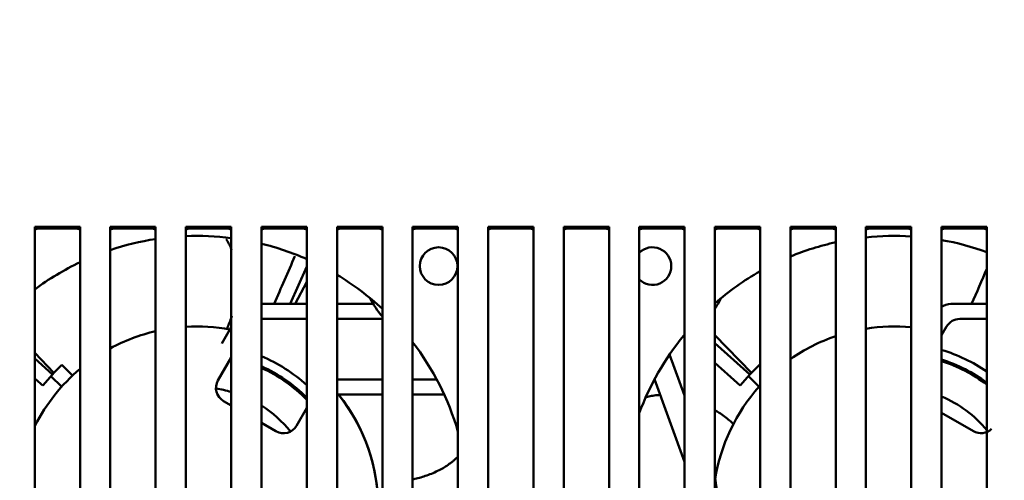
# Model space of a CAD drawing. Units: millimetres. Extents: x 141 to 1402, y -264 to 781.
# Drawn here: x 888 to 954, y 469 to 499 of the extents above; entities that cross this region are included whole.
import ezdxf
from ezdxf.lldxf.tags import DXFTag

# ---------------------------------------------------------------- set-up
doc = ezdxf.new("R2010")
doc.units = ezdxf.units.MM
for name, color, linetype in [('00-00-0000_-_SPO', 7, 'Continuous'), ('24-14-1279_-_ZAH', 7, 'Continuous'), ('27-17-1794_-_CHL', 7, 'Continuous'), ('UCHYT_NA_VENTILA', 7, 'Continuous'), ('VENTILATOR_TYP_4', 7, 'Continuous')]:
    doc.layers.add(name, color=color, linetype=linetype)
tags = doc.linetypes.add('CENTER2', pattern=[28.575, 19.05, -3.175, 3.175, -3.175]).pattern_tags.tags
tags[10:11] = [DXFTag(74, 4), DXFTag(75, 0), DXFTag(340, '0'), DXFTag(46, 0.0), DXFTag(50, 0.0), DXFTag(44, 0.0), DXFTag(45, 0.0)]
tags[8:9] = [DXFTag(74, 4), DXFTag(75, 0), DXFTag(340, '0'), DXFTag(46, 0.0), DXFTag(50, 0.0), DXFTag(44, 0.0), DXFTag(45, 0.0)]
tags[6:7] = [DXFTag(74, 4), DXFTag(75, 0), DXFTag(340, '0'), DXFTag(46, 0.0), DXFTag(50, 0.0), DXFTag(44, 0.0), DXFTag(45, 0.0)]
tags[4:5] = [DXFTag(74, 4), DXFTag(75, 0), DXFTag(340, '0'), DXFTag(46, 0.0), DXFTag(50, 0.0), DXFTag(44, 0.0), DXFTag(45, 0.0)]
doc.dimstyles.new('ISO-25', dxfattribs={"dimtxt": 6, "dimasz": 4, "dimexe": 1.25, "dimexo": 0.625, "dimtad": 1, "dimtxsty": 'Standard', "dimcen": 2.5, "dimadec": 0, "dimazin": 0, "dimtfac": 1, "dimtmove": 0, "dimatfit": 3, "dimfxl": 0, "dimarcsym": 0})

# ---------------------------------------------------------------- blocks, each defined once
blk = doc.blocks.new('*D233')
at = {"color": 0, "lineweight": -2}
for p, q in [((994.833, 743.266), (719.774, 743.266)), ((721.024, 437.365), (721.024, 739.266)), ((861.944, 433.365), (719.774, 433.365))]:
    blk.add_line(p, q, dxfattribs=at)
at = {"color": 0}
for points in [[(721.69, 739.266), (720.357, 739.266), (721.024, 743.266)], [(720.357, 437.365), (721.69, 437.365), (721.024, 433.365)]]:
    blk.add_solid(points, dxfattribs=at)
at = {"layer": 'Defpoints', "color": 0}
for p in [(721.024, 743.266), (995.458, 743.266), (862.569, 433.365)]:
    blk.add_point(p, dxfattribs=at)
at = {"color": 0, "insert": (716.899, 588.316), "char_height": 6, "attachment_point": 5, "rotation": 90}
blk.add_mtext('309,9', dxfattribs=at)
blk = doc.blocks.new('*D240')
at = {"color": 0, "lineweight": -2}
for p, q in [((1013.458, 491.44), (1013.458, 419.104)), ((818.458, 442.94), (818.458, 419.104)), ((822.458, 420.354), (1009.458, 420.354))]:
    blk.add_line(p, q, dxfattribs=at)
at = {"color": 0}
for points in [[(822.458, 421.021), (822.458, 419.688), (818.458, 420.354)], [(1009.458, 419.688), (1009.458, 421.021), (1013.458, 420.354)]]:
    blk.add_solid(points, dxfattribs=at)
at = {"layer": 'Defpoints', "color": 0}
for p in [(1013.458, 492.065), (818.458, 443.565), (1013.458, 420.354)]:
    blk.add_point(p, dxfattribs=at)
at = {"color": 0, "insert": (915.958, 423.979), "char_height": 6, "attachment_point": 5}
blk.add_mtext('195', dxfattribs=at)

msp = doc.modelspace()

# ---------------------------------------------------------------- linework, layer by layer
at = {"color": 3, "linetype": 'CENTER2'}
msp.add_arc((1013.458, 492.065), 251.201, 206.06476, 196.86878, dxfattribs=at)
at = {"layer": '00-00-0000_-_SPO', "color": 7, "linetype": 'Continuous', "lineweight": 50}
for p, q in [((889.458, 446.815), (889.458, 485.565)), ((892.458, 485.565), (889.458, 485.565)), ((892.458, 485.565), (892.458, 446.815)), ((894.458, 446.815), (894.458, 485.565)), ((897.458, 485.565), (894.458, 485.565)), ((897.458, 485.565), (897.458, 446.815)), ((899.458, 446.815), (899.458, 485.565)), ((902.458, 485.565), (899.458, 485.565)), ((902.458, 485.565), (902.458, 446.815)), ((904.458, 446.815), (904.458, 485.565)), ((907.458, 485.565), (904.458, 485.565)), ((907.458, 485.565), (907.458, 446.815)), ((909.458, 446.815), (909.458, 485.565)), ((912.458, 485.565), (909.458, 485.565)), ((912.458, 485.565), (912.458, 446.815)), ((914.458, 446.815), (914.458, 485.565)), ((917.458, 485.565), (914.458, 485.565)), ((917.458, 485.565), (917.458, 446.815)), ((919.458, 446.815), (919.458, 485.565)), ((922.458, 485.565), (919.458, 485.565)), ((922.458, 485.565), (922.458, 446.815)), ((924.458, 446.815), (924.458, 485.565)), ((927.458, 485.565), (924.458, 485.565)), ((927.458, 485.565), (927.458, 446.815)), ((929.458, 446.815), (929.458, 485.565)), ((932.458, 485.565), (929.458, 485.565)), ((932.458, 485.565), (932.458, 446.815)), ((934.458, 446.815), (934.458, 485.565)), ((937.458, 485.565), (934.458, 485.565)), ((937.458, 485.565), (937.458, 446.815)), ((939.458, 446.815), (939.458, 485.565)), ((942.458, 485.565), (939.458, 485.565)), ((942.458, 485.565), (942.458, 446.815)), ((944.458, 446.815), (944.458, 485.565)), ((947.458, 485.565), (944.458, 485.565)), ((947.458, 485.565), (947.458, 446.815)), ((949.458, 446.815), (949.458, 485.565)), ((952.458, 485.565), (949.458, 485.565)), ((952.458, 485.565), (952.458, 446.815))]:
    msp.add_line(p, q, dxfattribs=at)
at = {"layer": '24-14-1279_-_ZAH', "color": 7, "linetype": 'Continuous', "lineweight": 50}
for centre, start, end in [((900.183, 466.965), 98.70742, 108.54537), ((900.183, 466.965), 82.73903, 92.30837), ((946.333, 466.965), 86.41668, 95.97916), ((900.183, 466.965), 66.16108, 76.26096), ((946.333, 466.965), 102.43182, 112.45418), ((946.333, 466.965), 70.1062, 80.00216), ((900.183, 466.965), 115.41469, 126.57206), ((900.183, 466.965), 47.00422, 58.98398), ((946.333, 466.965), 119.54161, 131.27869), ((946.333, 466.965), 140.70845, 159.63587), ((900.183, 466.965), 16.31695, 37.52802)]:
    msp.add_arc(centre, 18, start, end, dxfattribs=at)
at = {"layer": '27-17-1794_-_CHL', "color": 7, "linetype": 'Continuous', "lineweight": 50}
for p, q in [((889.753, 485.46), (892.162, 485.46)), ((894.753, 485.46), (895.958, 485.46)), ((897.162, 485.46), (895.958, 485.46)), ((900.958, 485.46), (899.753, 485.46)), ((900.958, 485.565), (900.958, 485.46)), ((902.162, 485.46), (900.958, 485.46)), ((907.162, 485.46), (904.753, 485.46)), ((912.162, 485.46), (909.753, 485.46)), ((917.162, 485.46), (914.753, 485.46)), ((922.162, 485.46), (919.753, 485.46)), ((927.162, 485.46), (924.753, 485.46)), ((932.162, 485.46), (929.753, 485.46)), ((937.162, 485.46), (934.753, 485.46)), ((942.162, 485.46), (939.753, 485.46)), ((947.162, 485.46), (944.753, 485.46)), ((952.162, 485.46), (949.753, 485.46))]:
    msp.add_line(p, q, dxfattribs=at)
for centre, start, end in [((889.753, 484.96), 89.99998, 126.2284), ((892.162, 484.96), 53.77174, 90.00002), ((894.753, 484.96), 89.99998, 126.2284), ((897.162, 484.96), 53.53367, 90.00001), ((899.753, 484.96), 89.99998, 126.51819), ((902.162, 484.96), 53.77174, 90.00002), ((904.753, 484.96), 89.99998, 126.2284), ((907.162, 484.96), 53.77174, 90.00002), ((909.753, 484.96), 89.99998, 126.2284), ((912.162, 484.96), 53.77174, 90.00002), ((914.753, 484.96), 89.99998, 126.2284), ((917.162, 484.96), 53.77174, 90.00002), ((919.753, 484.96), 89.99998, 126.2284), ((922.162, 484.96), 53.77174, 90.00002), ((924.753, 484.96), 89.99998, 126.2284), ((927.162, 484.96), 53.77174, 90.00002), ((929.753, 484.96), 89.99998, 126.2284), ((932.162, 484.96), 53.77174, 90.00002), ((934.753, 484.96), 89.99998, 126.2284), ((937.162, 484.96), 53.77174, 90.00002), ((939.753, 484.96), 89.99998, 126.2284), ((942.162, 484.96), 53.77174, 90.00002), ((944.753, 484.96), 89.99998, 126.2284), ((947.162, 484.96), 53.77174, 90.00002), ((949.753, 484.96), 89.99998, 126.2284), ((952.162, 484.96), 53.77174, 90.00002)]:
    msp.add_arc(centre, 0.5, start, end, dxfattribs=at)
at = {"layer": 'UCHYT_NA_VENTILA', "color": 7, "linetype": 'Continuous', "lineweight": 50}
msp.add_circle((916.183, 482.965), 1.246, dxfattribs=at)
for centre, radius, start, end in [((930.333, 482.965), 1.246, 0, 134.58733), ((930.333, 482.965), 1.246, 225.41267, 0), ((916.183, 482.965), 5, 205.27713, 221.8409), ((930.333, 482.965), 5, 325.58849, 334.72287)]:
    msp.add_arc(centre, radius, start, end, dxfattribs=at)
at = {"layer": 'VENTILATOR_TYP_4', "color": 7, "linetype": 'Continuous', "lineweight": 50}
for p, q in [((906.369, 480.465), (907.458, 482.945)), ((906.685, 480.465), (907.458, 481.934)), ((907.458, 480.465), (904.458, 480.465)), ((911.852, 480.465), (909.458, 480.465)), ((952.458, 480.465), (950.082, 480.465)), ((901.841, 477.843), (902.458, 478.911)), ((904.509, 479.465), (907.458, 479.465)), ((909.458, 479.465), (912.458, 479.465)), ((949.458, 478.384), (949.793, 478.965)), ((950.659, 479.465), (952.458, 479.465)), ((936.881, 475.906), (934.458, 478.394)), ((936.779, 475.797), (934.458, 477.865)), ((890.731, 475.906), (889.458, 477.213)), ((901.583, 475.394), (902.458, 476.911)), ((931.465, 477.113), (932.458, 474.387)), ((890.629, 475.797), (889.458, 476.841)), ((891.256, 476.431), (890.731, 475.906)), ((937.406, 476.431), (936.881, 475.906)), ((889.99, 475.051), (890.628, 475.796)), ((891.24, 474.972), (890.525, 475.683)), ((890.731, 475.906), (890.629, 475.797)), ((936.14, 475.051), (936.778, 475.796)), ((937.39, 474.972), (936.675, 475.683)), ((936.881, 475.906), (936.779, 475.797)), ((909.458, 475.465), (912.458, 475.465)), ((914.458, 475.465), (916.049, 475.465)), ((930.468, 475.468), (932.458, 470.001)), ((909.458, 474.465), (912.458, 474.465)), ((914.458, 474.465), (916.546, 474.465)), ((901.949, 474.028), (902.458, 473.735)), ((906.779, 472.395), (907.458, 473.571)), ((949.458, 473.244), (951.564, 472.029)), ((904.458, 472.581), (905.414, 472.029)), ((934.458, 468.892), (934.499, 468.779))]:
    msp.add_line(p, q, dxfattribs=at)
for centre, radius, start, end in [((482.16, 666.025), 462.038, 336.32095, 336.74788), ((528.31, 666.025), 462.038, 336.32095, 336.63475), ((950.082, 479.465), 1, 90, 128.6184), ((900.183, 466.965), 12.004, 79.47922, 93.46266), ((904.509, 478.465), 1, 90, 92.96045), ((946.333, 466.965), 12.004, 84.62228, 98.9865), ((950.659, 478.465), 1, 90, 150.01425), ((900.183, 466.965), 12.004, 103.1213, 118.48549), ((627.839, 130.915), 462.037, 48.75391, 48.75472), ((946.333, 466.965), 12.004, 108.83338, 124.94152), ((900.183, 466.965), 10.906, 48.15779, 66.92122), ((946.333, 466.965), 10.906, 55.83125, 73.26644), ((820.946, 406.709), 99.018, 44.17639, 44.75905), ((900.183, 466.965), 10.3, 45.06367, 65.47726), ((627.839, 130.915), 462.037, 48.14384, 48.42326), ((867.096, 406.709), 99.018, 44.71679, 44.75905), ((946.333, 466.965), 10.3, 53.51099, 72.33793), ((946.333, 466.965), 10.2, 53.09499, 72.15924), ((900.183, 466.965), 12.004, 130.05716, 152.997), ((900.183, 466.965), 10.2, 44.50124, 65.22111), ((581.689, 130.915), 462.037, 48.14384, 48.23227), ((902.449, 474.894), 1, 150.01425, 240.01425), ((946.333, 466.965), 12.004, 138.09738, 171.01306), ((900.183, 466.965), 7.998, 73.47825, 80.89152), ((900.183, 466.965), 12.004, 320.59501, 38.60537), ((909.409, 471.553), 2.906, 86.96635, 88.87577), ((909.706, 473.465), 1, 90, 98.21334), ((900.183, 466.965), 12.004, 0, 38.60537), ((946.333, 466.965), 7.998, 40.02536, 67.00454), ((900.183, 466.965), 7.998, 39.14323, 57.69357), ((905.913, 472.895), 1, 240.01425, 330.01425), ((952.063, 472.895), 1, 240.01425, 315.29729), ((961.409, 472.357), 27.147, 187.57432, 199.81018)]:
    msp.add_arc(centre, radius, start, end, dxfattribs=at)
for points, knots in [([(902.123, 484.755), (902.153, 484.709), (902.214, 484.609), (902.301, 484.451), (902.385, 484.282), (902.441, 484.154), (902.47, 484.083), (902.475, 484.07)], [0.0860455, 0.0860455, 0.0860455, 0.0860455, 0.1108467, 0.1389738, 0.1672506, 0.1956806, 0.2018294, 0.2018294, 0.2018294, 0.2018294]), ([(902.505, 479.677), (902.487, 479.621), (902.427, 479.437), (902.319, 479.143), (902.214, 478.913), (902.165, 478.804)], [0.8626179, 0.8626179, 0.8626179, 0.8626179, 0.8884355, 0.9475052, 1, 1, 1, 1]), ([(929.874, 474.268), (929.913, 474.28), (930.012, 474.309), (930.173, 474.348), (930.357, 474.384), (930.544, 474.411), (930.708, 474.427), (930.809, 474.434), (930.848, 474.436)], [0.0641806, 0.0641806, 0.0641806, 0.0641806, 0.0828706, 0.1108467, 0.1389738, 0.1672506, 0.1956805, 0.2130492, 0.2130492, 0.2130492, 0.2130492]), ([(934.467, 473.426), (934.558, 473.371), (934.774, 473.235), (935.094, 473.01), (935.411, 472.76), (935.598, 472.59), (935.686, 472.509)], [0.7760776, 0.7760776, 0.7760776, 0.7760776, 0.8227945, 0.8884355, 0.9475052, 1, 1, 1, 1]), ([(917.463, 470.351), (917.42, 470.308), (917.331, 470.221), (917.191, 470.096), (917.043, 469.975), (916.731, 469.741), (916.195, 469.418), (915.427, 469.092), (914.83, 468.922), (914.516, 468.854), (914.468, 468.844)], [0.1397106, 0.1397106, 0.1397106, 0.1397106, 0.1672505, 0.1956805, 0.2242693, 0.2530219, 0.3705415, 0.5024509, 0.6228601, 0.644203, 0.644203, 0.644203, 0.644203])]:
    msp.add_open_spline(points, degree=3, knots=knots, dxfattribs=at)

# ---------------------------------------------------------------- dimensions: what is measured, and where the dimension line sits
at = {"color": 1}
dim = msp.add_linear_dim(base=(721.024, 743.266), p1=(862.569, 433.365), p2=(995.458, 743.266), angle=90, dimstyle='ISO-25', dxfattribs=at)
dim.commit()
dim.dimension.update_dxf_attribs({"geometry": '*D233', "text_midpoint": (716.899, 588.316)})
dim = msp.add_linear_dim(base=(1013.458, 420.354), p1=(818.458, 443.565), p2=(1013.458, 492.065), dimstyle='ISO-25', dxfattribs=at)
dim.commit()
dim.dimension.update_dxf_attribs({"geometry": '*D240', "text_midpoint": (915.958, 423.979)})

doc.saveas('drawing.dxf')
